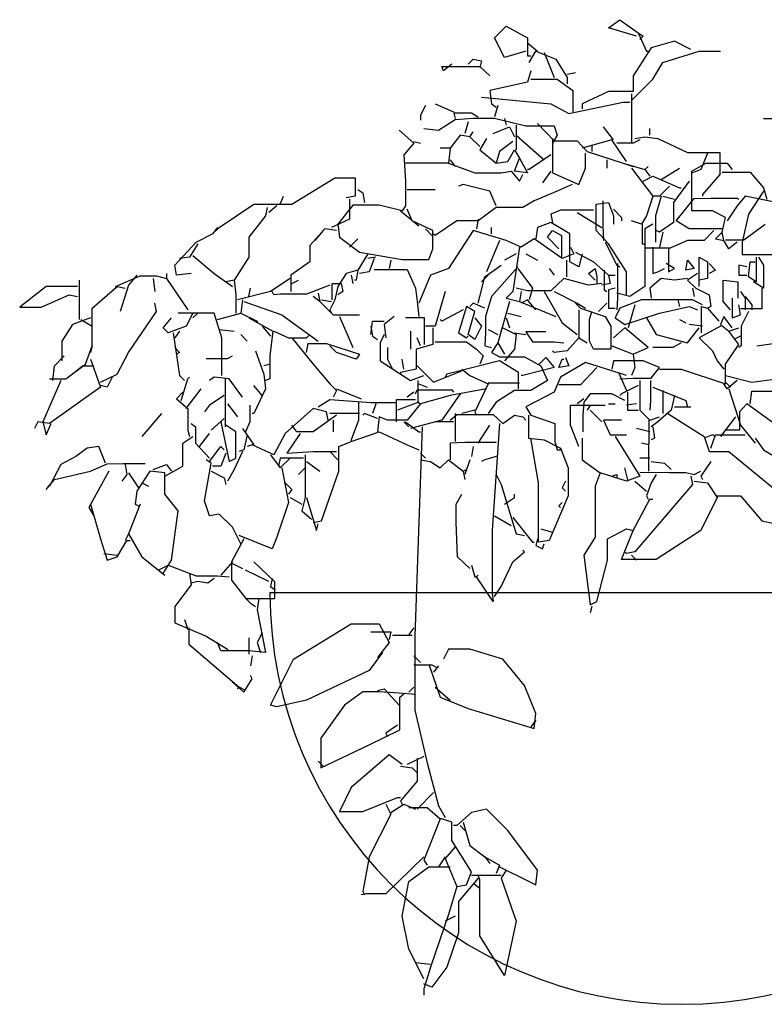
# Model space of a CAD drawing. Extents: x 5521 to 177440, y 171378 to 295182.
# Drawn here: x 73141 to 73864, y 277180 to 278136 of the extents above; entities that cross this region are included whole.
import ezdxf

# ---------------------------------------------------------------- set-up
doc = ezdxf.new("R2010")
doc.units = 0
doc.header["$MEASUREMENT"] = 0
doc.layers.get('0').update_dxf_attribs({"linetype": 'CONTINUOUS'})
doc.layers.add('NOITHAT', color=1, linetype='CONTINUOUS')

# ---------------------------------------------------------------- blocks, each defined once
blk = doc.blocks.new('A$C1079435A')
at = {"color": 116}
for p, q in [((571.66, 1021.62), (582.87, 1029.62)), ((582.87, 1029.62), (600.48, 1016.81)), ((461.17, 1012.01), (472.38, 1023.22)), ((472.38, 1023.22), (493.19, 1012.01)), ((598.88, 1013.61), (571.66, 1021.62)), ((600.48, 1016.81), (608.49, 999.2)), ((600.48, 1016.81), (605.28, 1013.61)), ((470.78, 992.79), (461.17, 1012.01)), ((493.19, 1012.01), (493.19, 994.39)), ((493.19, 1007.2), (502.8, 999.2)), ((605.28, 1013.61), (602.08, 1010.41)), ((635.71, 1008.81), (613.29, 1002.4)), ((651.72, 1000.8), (635.71, 1008.81)), ((491.59, 999.2), (470.78, 992.79)), ((494.8, 987.99), (501.2, 999.2)), ((501.2, 999.2), (520.42, 991.19)), ((509.21, 997.6), (518.81, 973.58)), ((613.29, 1002.4), (595.68, 975.18)), ((608.49, 999.2), (610.09, 999.2)), ((624.5, 987.99), (659.73, 999.2)), ((659.73, 999.2), (680.54, 999.2)), ((419.54, 986.39), (411.53, 979.98)), ((435.55, 986.39), (440.35, 991.19)), ((440.35, 991.19), (448.36, 989.59)), ((448.36, 989.59), (446.76, 983.19)), ((493.19, 994.39), (496.4, 994.39)), ((520.42, 991.19), (531.62, 973.58)), ((614.89, 971.98), (624.5, 987.99)), ((409.93, 983.99), (446.76, 983.99)), ((411.53, 979.98), (409.93, 983.99)), ((446.76, 983.99), (456.36, 975.18)), ((496.4, 979.98), (493.19, 968.77)), ((531.62, 976.78), (539.63, 978.38)), ((493.19, 968.77), (456.36, 960.77)), ((496.4, 971.98), (522.02, 971.98)), ((522.02, 971.98), (537.23, 960.77)), ((531.62, 973.58), (531.62, 967.17)), ((594.08, 951.16), (614.89, 971.98)), ((595.68, 975.18), (595.68, 959.97)), ((456.36, 960.77), (457.97, 947.96)), ((537.23, 960.77), (537.23, 939.95)), ((571.66, 959.97), (546.04, 947.96)), ((595.68, 959.97), (571.66, 959.97)), ((594.08, 957.57), (594.08, 909.53)), ((403.52, 947.96), (421.14, 939.95)), ((448.36, 954.36), (515.61, 947.96)), ((457.97, 947.96), (462.77, 944.75)), ((515.61, 947.96), (533.23, 938.35)), ((533.23, 938.35), (586.07, 949.56)), ((546.04, 947.96), (546.04, 943.15)), ((586.07, 949.56), (592.47, 949.56)), ((393.92, 946.36), (389.11, 936.75)), ((421.14, 939.95), (422.74, 933.55)), ((421.14, 939.15), (438.75, 939.15)), ((438.75, 939.15), (445.16, 935.15)), ((464.37, 946.36), (461.17, 935.15)), ((389.11, 936.75), (389.11, 931.94)), ((406.73, 922.34), (422.74, 932.75)), ((422.74, 932.75), (440.35, 933.95)), ((435.55, 930.34), (432.35, 919.13)), ((440.35, 933.95), (461.17, 933.95)), ((461.17, 933.95), (491.59, 926.34)), ((470.78, 933.55), (472.38, 927.14)), ((502.8, 928.74), (518.81, 911.93)), ((722.18, 933.55), (767.01, 933.55)), ((368.29, 922.34), (382.71, 909.53)), ((392.31, 923.94), (406.73, 922.34)), ((437.15, 915.93), (440.35, 920.74)), ((459.57, 919.13), (475.58, 925.54)), ((475.58, 925.54), (480.38, 915.93)), ((481.99, 927.14), (481.99, 903.12)), ((491.59, 926.34), (518.81, 926.34)), ((518.81, 926.34), (522.02, 917.53)), ((576.46, 912.73), (566.85, 925.54)), ((611.69, 917.53), (611.69, 923.94)), ((382.71, 909.53), (373.1, 898.32)), ((382.71, 911.13), (389.11, 909.53)), ((427.54, 917.53), (417.93, 904.72)), ((437.15, 915.93), (427.54, 917.53)), ((446.76, 906.32), (437.15, 915.93)), ((453.16, 914.33), (446.76, 903.12)), ((478.78, 911.13), (465.97, 901.52)), ((481.99, 917.53), (509.21, 893.51)), ((522.02, 917.53), (517.21, 909.53)), ((517.21, 914.33), (517.21, 880.7)), ((518.81, 911.93), (541.23, 911.93)), ((541.23, 911.93), (550.84, 901.52)), ((574.86, 912.73), (546.04, 904.72)), ((589.27, 891.91), (574.86, 912.73)), ((595.68, 909.53), (579.66, 909.53)), ((602.08, 912.73), (595.68, 909.53)), ((597.28, 914.33), (606.89, 915.93)), ((606.89, 915.93), (619.7, 914.33)), ((619.7, 914.33), (648.52, 900.72)), ((417.93, 904.72), (408.33, 904.72)), ((417.93, 904.72), (416.33, 890.31)), ((446.76, 903.12), (462.77, 890.31)), ((465.97, 901.52), (462.77, 890.31)), ((473.98, 891.91), (480.38, 903.12)), ((480.38, 903.12), (485.19, 895.12)), ((549.24, 885.51), (549.24, 899.92)), ((550.84, 901.52), (586.07, 890.31)), ((555.64, 907.93), (555.64, 901.52)), ((648.52, 900.72), (679.74, 900.72)), ((667.73, 899.92), (661.33, 883.91)), ((679.74, 900.72), (679.74, 879.1)), ((373.1, 898.32), (374.7, 872.7)), ((416.33, 890.31), (374.7, 890.31)), ((416.33, 890.31), (441.95, 880.7)), ((417.93, 893.51), (422.74, 887.11)), ((462.77, 890.31), (473.98, 891.91)), ((480.38, 882.31), (485.19, 895.12)), ((485.19, 895.12), (493.19, 880.7)), ((515.61, 898.32), (494.8, 883.91)), ((570.06, 893.51), (570.06, 885.51)), ((586.07, 890.31), (595.68, 887.11)), ((586.07, 890.31), (606.89, 883.91)), ((652.52, 882.31), (666.13, 890.31)), ((666.13, 890.31), (686.95, 890.31)), ((686.95, 890.31), (691.75, 883.91)), ((441.95, 880.7), (467.57, 880.7)), ((467.57, 880.7), (477.18, 882.31)), ((477.18, 882.31), (485.19, 872.7)), ((493.19, 880.7), (480.38, 882.31)), ((494.8, 883.91), (493.19, 883.91)), ((515.61, 882.31), (507.61, 871.1)), ((517.21, 880.7), (542.83, 869.49)), ((542.83, 869.49), (549.24, 885.51)), ((594.08, 885.51), (614.89, 858.29)), ((606.89, 883.91), (610.09, 887.11)), ((606.89, 883.91), (611.69, 877.5)), ((622.9, 874.3), (640.51, 885.51)), ((652.52, 843.87), (652.52, 882.31)), ((661.33, 883.91), (653.32, 880.7)), ((682.15, 881.5), (709.37, 881.5)), ((709.37, 881.5), (722.18, 866.29)), ((264.21, 850.28), (305.84, 875.9)), ((305.84, 875.9), (325.86, 875.9)), ((325.86, 875.9), (325.86, 858.29)), ((374.7, 872.7), (374.7, 848.68)), ((485.19, 872.7), (488.39, 879.1)), ((605.28, 872.7), (614.89, 877.5)), ((614.89, 877.5), (640.51, 866.29)), ((650.12, 872.7), (634.91, 851.88)), ((679.74, 879.1), (662.93, 859.89)), ((328.26, 864.69), (333.07, 861.49)), ((333.07, 861.49), (334.67, 851.88)), ((376.3, 864.69), (403.52, 864.69)), ((430.74, 869.49), (425.94, 867.89)), ((456.36, 863.09), (430.74, 869.49)), ((462.77, 848.68), (456.36, 863.09)), ((522.02, 863.09), (499.6, 853.48)), ((536.43, 869.49), (522.02, 863.09)), ((630.9, 867.89), (621.3, 858.29)), ((640.51, 866.29), (642.11, 866.29)), ((722.18, 863.09), (707.77, 840.67)), ((722.18, 866.29), (725.38, 855.08)), ((253, 850.28), (256.2, 858.29)), ((325.86, 858.29), (317.05, 856.68)), ((320.26, 855.08), (320.26, 835.87)), ((499.6, 853.48), (488.39, 847.08)), ((559.65, 850.28), (571.66, 851.88)), ((566.05, 853.48), (566.05, 829.46)), ((571.66, 851.88), (576.46, 839.07)), ((614.89, 858.29), (608.49, 839.07)), ((621.3, 858.29), (614.89, 858.29)), ((622.9, 858.29), (617.29, 839.07)), ((624.5, 858.29), (635.71, 855.08)), ((634.91, 851.88), (634.91, 832.67)), ((637.31, 834.27), (654.92, 855.88)), ((654.92, 855.88), (670.94, 856.28)), ((662.93, 859.89), (662.93, 858.29)), ((670.94, 856.28), (696.56, 856.28)), ((704.56, 858.29), (696.56, 848.68)), ((696.56, 856.28), (698.16, 855.08)), ((734.99, 851.88), (704.56, 858.29)), ((193.75, 827.86), (227.38, 850.28)), ((227.38, 850.28), (264.21, 850.28)), ((240.19, 847.08), (238.59, 839.07)), ((249.8, 848.68), (241.79, 842.27)), ((323.46, 849.48), (309.05, 831.06)), ((349.08, 849.48), (323.46, 849.48)), ((371.5, 843.87), (349.08, 849.48)), ((369.9, 843.87), (387.51, 829.46)), ((374.7, 848.68), (371.5, 843.87)), ((381.1, 834.27), (376.3, 845.48)), ((462.77, 847.08), (445.16, 834.27)), ((488.39, 847.08), (462.77, 847.08)), ((525.22, 844.68), (515.61, 840.67)), ((557.25, 844.68), (525.22, 844.68)), ((541.23, 842.27), (565.25, 827.86)), ((559.65, 824.66), (559.65, 850.28)), ((576.46, 845.48), (584.47, 837.47)), ((672.54, 843.87), (652.52, 843.87)), ((685.35, 837.47), (672.54, 843.87)), ((696.56, 848.68), (686.95, 834.27)), ((238.59, 839.07), (222.58, 818.25)), ((320.26, 835.87), (302.64, 827.86)), ((401.12, 824.66), (381.1, 834.27)), ((424.34, 834.27), (403.52, 819.86)), ((445.16, 834.27), (424.34, 834.27)), ((445.16, 835.87), (443.55, 826.26)), ((515.61, 832.67), (502.8, 827.86)), ((515.61, 840.67), (517.21, 832.67)), ((534.03, 821.46), (515.61, 832.67)), ((576.46, 839.07), (576.46, 831.06)), ((584.47, 837.47), (584.47, 834.27)), ((603.68, 831.06), (594.08, 834.27)), ((608.49, 839.07), (603.68, 831.06)), ((617.29, 839.07), (617.29, 813.45)), ((634.91, 832.67), (621.3, 823.06)), ((650.12, 826.26), (637.31, 834.27)), ((682.15, 823.06), (685.35, 837.47)), ((707.77, 840.67), (701.36, 813.45)), ((192.15, 827.86), (187.35, 821.46)), ((187.35, 821.46), (193.75, 827.86)), ((296.24, 826.26), (281.83, 810.25)), ((294.64, 824.66), (286.63, 815.05)), ((307.45, 824.66), (296.24, 826.26)), ((309.05, 831.06), (310.65, 818.25)), ((393.92, 826.26), (400.32, 819.86)), ((401.12, 807.04), (401.12, 824.66)), ((440.35, 824.66), (416.33, 787.83)), ((472.38, 815.05), (440.35, 824.66)), ((457.97, 821.46), (457.97, 827.86)), ((502.8, 827.86), (501.2, 816.65)), ((512.41, 818.25), (517.21, 824.66)), ((517.21, 824.66), (526.02, 819.86)), ((571.66, 811.85), (559.65, 824.66)), ((566.05, 829.46), (566.85, 815.05)), ((604.48, 831.06), (604.48, 811.85)), ((614.89, 831.06), (606.89, 826.26)), ((606.89, 826.26), (606.89, 770.22)), ((621.3, 823.06), (618.09, 824.66)), ((624.5, 823.06), (621.3, 808.65)), ((682.15, 826.26), (650.12, 826.26)), ((674.14, 824.66), (664.53, 815.05)), ((682.15, 823.06), (675.74, 816.65)), ((683.75, 815.05), (682.15, 823.06)), ((702.96, 815.85), (723.78, 831.06)), ((150.52, 791.03), (171.34, 813.45)), ((171.34, 813.45), (187.35, 821.46)), ((222.58, 818.25), (222.58, 799.04)), ((310.65, 818.25), (329.86, 803.84)), ((320.26, 808.65), (328.26, 816.65)), ((403.52, 819.86), (401.92, 821.46)), ((465.97, 815.05), (453.16, 784.63)), ((486.79, 808.65), (472.38, 815.05)), ((499.6, 816.65), (486.79, 808.65)), ((526.82, 797.44), (499.6, 816.65)), ((523.62, 807.04), (512.41, 818.25)), ((526.02, 819.86), (526.02, 799.04)), ((534.03, 794.23), (534.03, 821.46)), ((568.45, 813.45), (579.66, 791.03)), ((648.52, 815.05), (630.1, 807.04)), ((664.53, 815.05), (648.52, 815.05)), ((675.74, 816.65), (683.75, 815.05)), ((688.55, 807.04), (683.75, 815.05)), ((685.35, 815.85), (702.96, 815.85)), ((696.56, 813.45), (688.55, 807.04)), ((701.36, 813.45), (701.36, 801.44)), ((172.94, 811.85), (164.93, 799.04)), ((281.83, 810.25), (281.83, 794.23)), ((329.86, 803.84), (371.5, 796.64)), ((397.12, 796.64), (401.12, 807.04)), ((485.19, 808.65), (478.78, 765.41)), ((534.83, 808.65), (538.03, 802.24)), ((539.63, 803.84), (557.25, 794.23)), ((589.27, 784.63), (571.66, 811.85)), ((604.48, 811.85), (606.89, 811.85)), ((606.89, 807.85), (630.9, 807.85)), ((614.89, 808.65), (614.89, 783.03)), ((630.1, 807.04), (630.1, 784.63)), ((164.93, 799.04), (155.32, 797.44)), ((168.13, 800.64), (188.95, 783.03)), ((222.58, 799.04), (208.17, 776.62)), ((281.83, 794.23), (263.41, 781.42)), ((337.87, 802.24), (328.26, 786.23)), ((345.88, 799.04), (337.87, 797.44)), ((344.28, 797.44), (339.47, 784.63)), ((360.29, 795.84), (358.69, 787.83)), ((371.5, 796.64), (397.12, 796.64)), ((481.99, 802.24), (470.78, 795.84)), ((491.59, 802.24), (502.8, 795.84)), ((538.03, 802.24), (526.82, 797.44)), ((530.82, 795.84), (530.82, 779.82)), ((542.83, 789.43), (534.03, 794.23)), ((546.04, 802.24), (542.83, 789.43)), ((557.25, 794.23), (571.66, 781.42)), ((646.92, 786.23), (648.52, 795.84)), ((648.52, 795.84), (654.92, 787.83)), ((659.73, 799.04), (667.73, 794.23)), ((659.73, 770.22), (659.73, 799.04)), ((667.73, 794.23), (667.73, 778.22)), ((701.36, 801.44), (731.78, 801.44)), ((707.77, 779.82), (709.37, 794.23)), ((709.37, 794.23), (714.17, 794.23)), ((714.97, 799.04), (714.97, 775.02)), ((717.37, 799.04), (722.18, 791.03)), ((152.12, 781.42), (150.52, 791.03)), ((328.26, 786.23), (317.05, 783.03)), ((328.26, 786.23), (326.66, 776.62)), ((339.47, 784.63), (329.86, 783.03)), ((344.28, 787.03), (376.3, 787.03)), ((376.3, 787.03), (384.31, 768.61)), ((416.33, 787.83), (398.72, 781.42)), ((451.56, 779.82), (467.57, 791.03)), ((483.59, 789.43), (457.97, 760.61)), ((483.59, 787.83), (498, 768.61)), ((514.01, 787.83), (518.81, 781.42)), ((552.44, 783.03), (558.85, 787.83)), ((558.85, 787.83), (560.45, 779.82)), ((567.65, 786.23), (567.65, 767.01)), ((579.66, 791.03), (582.87, 789.43)), ((580.46, 792.63), (580.46, 759.01)), ((589.27, 762.21), (589.27, 784.63)), ((614.89, 783.03), (619.7, 784.63)), ((619.7, 784.63), (626.1, 787.83)), ((635.71, 787.83), (627.7, 792.63)), ((630.1, 784.63), (635.71, 787.83)), ((654.92, 787.83), (646.92, 786.23)), ((669.33, 792.63), (675.74, 786.23)), ((675.74, 786.23), (669.33, 783.03)), ((698.16, 791.03), (698.16, 781.42)), ((706.16, 789.43), (698.16, 791.03)), ((722.18, 791.03), (722.18, 768.61)), ((57.65, 776.62), (57.65, 738.19)), ((92.87, 770.22), (116.89, 780.62)), ((113.69, 781.42), (105.68, 771.82)), ((116.89, 780.62), (132.91, 780.62)), ((129.7, 778.22), (131.3, 765.41)), ((132.91, 780.62), (142.51, 778.22)), ((142.51, 783.03), (142.51, 778.22)), ((142.51, 778.22), (163.33, 747.8)), ((166.53, 783.03), (152.12, 781.42)), ((188.95, 783.03), (206.57, 770.22)), ((208.17, 776.62), (200.16, 775.02)), ((208.17, 776.62), (209.77, 762.21)), ((262.61, 778.22), (243.39, 765.41)), ((263.41, 781.42), (263.41, 765.41)), ((264.21, 773.42), (270.62, 776.62)), ((317.05, 783.03), (309.05, 770.22)), ((321.86, 781.42), (323.46, 773.42)), ((326.66, 776.62), (325.06, 776.62)), ((398.72, 781.42), (387.51, 754.2)), ((445.16, 754.2), (451.56, 779.82)), ((454.76, 781.42), (448.36, 775.02)), ((528.42, 778.22), (515.61, 766.21)), ((552.44, 771.82), (528.42, 778.22)), ((558.85, 776.62), (552.44, 783.03)), ((560.45, 779.82), (560.45, 773.42)), ((571.66, 781.42), (578.06, 781.42)), ((571.66, 781.42), (573.26, 773.42)), ((622.9, 778.22), (611.69, 768.61)), ((635.71, 776.62), (622.9, 778.22)), ((648.52, 778.22), (635.71, 776.62)), ((658.13, 783.03), (648.52, 776.62)), ((648.52, 776.62), (656.53, 768.61)), ((667.73, 778.22), (659.73, 776.62)), ((682.95, 776.62), (697.36, 775.02)), ((682.95, 755.8), (682.95, 776.62)), ((697.36, 775.02), (697.36, 759.01)), ((698.16, 781.42), (706.16, 781.42)), ((714.97, 775.02), (707.77, 779.82)), ((722.18, 768.61), (712.57, 775.02)), ((25.62, 770.22), (0, 750.2)), ((56.05, 770.22), (25.62, 770.22)), ((70.46, 749.4), (94.48, 770.22)), ((94.48, 770.22), (102.48, 768.61)), ((105.68, 771.82), (97.68, 746.2)), ((243.39, 765.41), (211.37, 757.41)), ((222.58, 760.61), (224.18, 768.61)), ((246.6, 762.21), (245, 765.41)), ((301.04, 771.82), (278.62, 763.01)), ((303.44, 773.42), (312.25, 773.42)), ((303.44, 757.41), (303.44, 773.42)), ((309.05, 770.22), (305.84, 757.41)), ((313.85, 765.41), (309.05, 762.21)), ((312.25, 773.42), (313.85, 765.41)), ((384.31, 768.61), (385.91, 755.8)), ((413.13, 765.41), (403.52, 731.78)), ((478.78, 765.41), (472.38, 759.01)), ((493.19, 766.21), (481.99, 768.61)), ((486.79, 765.41), (485.19, 755.8)), ((515.61, 766.21), (493.19, 766.21)), ((498, 768.61), (494.8, 757.41)), ((509.21, 765.41), (526.82, 734.99)), ((518.81, 765.41), (541.23, 754.2)), ((565.25, 773.42), (552.44, 771.82)), ((573.26, 773.42), (565.25, 771.82)), ((567.65, 767.01), (570.06, 765.41)), ((578.06, 768.61), (571.66, 767.01)), ((571.66, 767.01), (571.66, 749.4)), ((606.89, 770.22), (592.47, 760.61)), ((611.69, 768.61), (613.29, 759.01)), ((653.32, 768.61), (654.92, 760.61)), ((656.53, 768.61), (669.33, 762.21)), ((699.76, 765.41), (704.56, 759.01)), ((720.58, 768.61), (720.58, 748.6)), ((20.82, 750.2), (48.04, 762.21)), ((48.04, 762.21), (56.05, 760.61)), ((209.77, 762.21), (209.77, 744.59)), ((216.17, 757.41), (214.57, 744.59)), ((217.77, 755.8), (254.6, 742.99)), ((253, 763.01), (246.6, 762.21)), ((278.62, 763.01), (253, 763.01)), ((291.43, 755.8), (285.03, 760.61)), ((289.83, 763.81), (291.43, 755.8)), ((291.43, 755.8), (304.24, 742.99)), ((293.03, 757.41), (302.64, 755.8)), ((305.84, 757.41), (301.04, 747.8)), ((385.91, 755.8), (387.51, 741.39)), ((457.97, 760.61), (452.36, 741.39)), ((475.58, 755.8), (464.37, 715.77)), ((472.38, 759.01), (485.19, 755.8)), ((485.19, 755.8), (520.42, 741.39)), ((493.19, 757.41), (486.79, 754.2)), ((501.2, 747.8), (493.19, 757.41)), ((592.47, 760.61), (579.66, 763.81)), ((580.46, 759.01), (579.66, 747.8)), ((603.68, 757.41), (582.87, 749.4)), ((653.32, 757.41), (603.68, 757.41)), ((638.91, 757.41), (640.51, 751)), ((662.93, 752.6), (653.32, 757.41)), ((669.33, 762.21), (670.94, 751)), ((690.15, 747.8), (682.95, 755.8)), ((691.75, 759.01), (691.75, 739.79)), ((704.56, 760.61), (710.97, 752.6)), ((704.56, 759.01), (704.56, 747.8)), ((0, 750.2), (20.82, 750.2)), ((70.46, 712.57), (70.46, 749.4)), ((132.91, 746.2), (131.3, 754.2)), ((301.04, 747.8), (302.64, 744.59)), ((430.74, 747.8), (409.93, 736.59)), ((433.95, 751), (425.94, 725.38)), ((441.95, 746.2), (433.95, 751)), ((440.35, 754.2), (437.15, 751)), ((451.56, 749.4), (440.35, 754.2)), ((539.63, 754.2), (544.44, 749.4)), ((541.23, 754.2), (549.24, 749.4)), ((542.83, 747.8), (542.83, 720.58)), ((544.44, 749.4), (568.45, 741.39)), ((570.06, 754.2), (562.05, 746.2)), ((571.66, 749.4), (578.06, 749.4)), ((582.87, 749.4), (578.06, 739.79)), ((597.28, 752.6), (590.87, 730.18)), ((621.3, 744.59), (650.12, 751)), ((650.12, 751), (658.13, 747.8)), ((662.13, 751), (667.73, 749.4)), ((662.13, 725.38), (662.13, 751)), ((670.94, 751), (667.73, 749.4)), ((667.73, 749.4), (678.94, 736.59)), ((699.76, 742.99), (698.16, 752.6)), ((720.58, 748.6), (699.76, 748.6)), ((710.97, 752.6), (710.97, 747.8)), ((68.85, 739.79), (51.24, 733.39)), ((59.25, 738.19), (70.46, 731.78)), ((105.68, 706.16), (132.91, 746.2)), ((139.31, 730.18), (147.32, 739.79)), ((156.93, 744.59), (153.72, 744.59)), ((188.95, 744.59), (156.93, 744.59)), ((168.13, 744.59), (161.73, 731.78)), ((172.94, 744.59), (168.13, 739.79)), ((196.16, 720.58), (188.95, 744.59)), ((192.15, 738.19), (214.57, 744.59)), ((214.57, 744.59), (230.58, 736.59)), ((222.58, 739.79), (245.8, 726.98)), ((254.6, 742.99), (289.83, 717.37)), ((304.24, 742.99), (329.86, 742.99)), ((310.65, 741.39), (323.46, 710.97)), ((363.49, 741.39), (353.88, 733.39)), ((393.11, 739.79), (374.7, 739.79)), ((393.11, 714.17), (393.11, 739.79)), ((409.93, 736.59), (408.33, 738.19)), ((435.55, 723.78), (441.95, 746.2)), ((441.95, 739.79), (448.36, 731.78)), ((452.36, 741.39), (452.36, 725.38)), ((472.38, 739.79), (475.58, 730.18)), ((473.98, 744.59), (486.79, 741.39)), ((553.24, 738.19), (555.64, 746.2)), ((553.24, 717.37), (553.24, 738.19)), ((568.45, 741.39), (574.06, 731.78)), ((578.06, 739.79), (587.67, 733.39)), ((587.67, 733.39), (621.3, 744.59)), ((608.49, 739.79), (618.09, 723.78)), ((640.51, 738.19), (646.92, 734.99)), ((683.75, 741.39), (680.54, 733.39)), ((691.75, 730.18), (683.75, 741.39)), ((691.75, 739.79), (699.76, 742.99)), ((707.77, 746.2), (700.56, 731.78)), ((51.24, 733.39), (40.83, 717.37)), ((144.12, 725.38), (139.31, 730.18)), ((161.73, 731.78), (144.12, 725.38)), ((193.75, 728.58), (208.17, 726.98)), ((230.58, 736.59), (230.58, 734.99)), ((235.39, 731.78), (243.39, 722.18)), ((341.07, 723.78), (342.67, 736.59)), ((341.07, 731.78), (342.67, 722.18)), ((342.67, 736.59), (353.88, 736.59)), ((353.88, 733.39), (355.48, 720.58)), ((403.52, 731.78), (393.92, 731.78)), ((401.12, 730.18), (401.12, 714.17)), ((448.36, 731.78), (441.95, 718.97)), ((454.76, 728.58), (464.37, 723.78)), ((469.17, 730.18), (481.99, 723.78)), ((526.82, 734.99), (541.23, 723.78)), ((574.06, 731.78), (574.06, 709.37)), ((587.67, 730.18), (576.46, 720.58)), ((610.09, 710.97), (587.67, 730.18)), ((648.52, 715.77), (659.73, 730.18)), ((662.93, 731.78), (650.12, 733.39)), ((680.54, 731.78), (659.73, 720.58)), ((680.54, 733.39), (688.55, 726.98)), ((688.55, 726.98), (698.16, 730.18)), ((700.56, 731.78), (700.56, 712.57)), ((148.92, 725.38), (155.32, 683.75)), ((155.32, 726.98), (150.52, 720.58)), ((196.16, 683.75), (196.16, 720.58)), ((214.57, 723.78), (220.98, 717.37)), ((245.8, 726.98), (242.99, 702.96)), ((246.6, 726.98), (261.01, 720.58)), ((261.01, 720.58), (278.62, 720.58)), ((264.21, 720.58), (285.03, 694.96)), ((278.62, 720.58), (281.83, 723.78)), ((342.67, 722.18), (347.48, 718.97)), ((353.88, 723.78), (349.88, 715.77)), ((379.5, 726.98), (379.5, 709.37)), ((389.11, 712.57), (385.91, 720.58)), ((425.94, 725.38), (433.95, 720.58)), ((433.95, 720.58), (435.55, 722.18)), ((441.95, 718.97), (435.55, 723.78)), ((452.36, 725.38), (451.56, 712.57)), ((480.38, 725.38), (491.59, 723.78)), ((481.99, 723.78), (480.38, 709.37)), ((491.59, 726.18), (498, 716.57)), ((510.81, 726.18), (491.59, 726.18)), ((542.83, 720.58), (531.62, 707.77)), ((542.83, 720.58), (550.84, 715.77)), ((618.09, 723.78), (648.52, 715.77)), ((659.73, 720.58), (672.54, 707.77)), ((698.16, 714.17), (688.55, 726.98)), ((699.76, 722.18), (693.35, 718.97)), ((715.77, 712.57), (759.01, 718.97)), ((40.83, 717.37), (40.83, 698.16)), ((64.05, 694.96), (70.46, 712.57)), ((70.46, 712.57), (68.85, 706.16)), ((150.52, 710.97), (155.32, 706.16)), ((278.62, 706.16), (280.22, 714.97)), ((280.22, 714.97), (297.84, 714.97)), ((297.84, 714.97), (329.86, 704.56)), ((307.45, 706.16), (301.04, 712.57)), ((349.88, 715.77), (349.88, 698.16)), ((357.09, 710.97), (357.09, 699.76)), ((401.12, 714.17), (385.11, 709.37)), ((385.11, 709.37), (385.11, 690.15)), ((403.52, 716.57), (433.95, 716.57)), ((433.95, 716.57), (443.55, 709.37)), ((443.55, 709.37), (449.96, 702.96)), ((451.56, 712.57), (457.97, 710.97)), ((464.37, 715.77), (457.97, 706.16)), ((464.37, 715.77), (470.78, 704.56)), ((480.38, 709.37), (470.78, 698.16)), ((498, 716.57), (518.81, 716.57)), ((518.81, 716.57), (528.42, 715.77)), ((557.25, 709.37), (553.24, 717.37)), ((574.06, 709.37), (557.25, 709.37)), ((574.86, 712.57), (595.68, 704.56)), ((595.68, 704.56), (610.09, 710.97)), ((634.11, 710.97), (614.89, 710.97)), ((642.11, 715.77), (634.11, 710.97)), ((685.35, 694.96), (698.16, 714.17)), ((700.56, 712.57), (698.16, 710.97)), ((33.63, 693.35), (43.23, 702.96)), ((68.85, 699.76), (78.46, 672.54)), ((94.48, 685.35), (105.68, 706.16)), ((155.32, 706.16), (152.12, 704.56)), ((180.94, 700.56), (201.76, 700.56)), ((201.76, 700.56), (206.57, 702.96)), ((228.98, 707.77), (236.99, 685.35)), ((242.99, 702.96), (242.99, 680.54)), ((326.66, 699.76), (307.45, 706.16)), ((329.86, 704.56), (326.66, 699.76)), ((357.09, 699.76), (361.89, 690.15)), ((373.1, 690.15), (371.5, 699.76)), ((449.96, 702.96), (446.76, 694.96)), ((457.97, 706.16), (465.97, 702.16)), ((465.97, 702.16), (489.99, 702.16)), ((489.99, 702.16), (506, 693.35)), ((504.4, 694.96), (510.81, 701.36)), ((510.81, 701.36), (518.81, 691.75)), ((518.81, 706.16), (517.21, 707.77)), ((531.62, 707.77), (518.81, 706.16)), ((523.62, 691.75), (526.82, 699.76)), ((526.82, 699.76), (528.42, 699.76)), ((530.02, 701.36), (533.23, 693.35)), ((595.68, 704.56), (597.28, 691.75)), ((672.54, 707.77), (677.34, 698.16)), ((32.03, 678.94), (33.63, 693.35)), ((44.84, 680.54), (64.05, 694.96)), ((52.84, 686.95), (60.85, 693.35)), ((60.85, 693.35), (72.06, 693.35)), ((243.39, 694.96), (236.99, 693.35)), ((285.03, 694.96), (301.04, 675.74)), ((349.88, 698.16), (379.5, 678.94)), ((385.11, 690.15), (369.9, 686.95)), ((385.91, 693.35), (401.92, 677.34)), ((465.97, 698.16), (414.73, 685.35)), ((429.14, 690.15), (437.15, 683.75)), ((484.39, 686.95), (465.97, 698.16)), ((518.81, 691.75), (488.39, 683.75)), ((506, 693.35), (512.41, 678.94)), ((533.23, 693.35), (523.62, 691.75)), ((549.24, 696.56), (525.22, 682.15)), ((560.45, 691.75), (544.44, 674.94)), ((589.27, 683.75), (549.24, 696.56)), ((576.46, 698.16), (574.86, 690.15)), ((605.28, 698.16), (576.46, 698.16)), ((597.28, 691.75), (594.08, 683.75)), ((621.3, 691.75), (605.28, 698.16)), ((613.29, 681.34), (621.3, 691.75)), ((621.3, 690.15), (642.11, 690.15)), ((642.11, 690.15), (685.35, 675.74)), ((677.34, 698.16), (683.75, 690.15)), ((685.35, 675.74), (685.35, 694.96)), ((28.82, 680.54), (44.84, 680.54)), ((78.46, 677.34), (94.48, 685.35)), ((89.67, 682.15), (84.87, 672.54)), ((155.32, 683.75), (160.13, 678.94)), ((156.93, 659.73), (163.33, 680.54)), ((163.33, 680.54), (164.93, 682.15)), ((188.95, 682.15), (184.15, 678.94)), ((203.36, 680.54), (188.95, 682.15)), ((199.36, 680.54), (199.36, 634.11)), ((216.17, 662.93), (203.36, 680.54)), ((236.99, 685.35), (238.59, 670.94)), ((242.99, 680.54), (238.59, 678.94)), ((369.9, 686.95), (369.9, 685.35)), ((379.5, 678.94), (392.31, 683.75)), ((401.92, 677.34), (429.14, 688.55)), ((414.73, 685.35), (413.13, 682.15)), ((437.15, 683.75), (454.76, 675.74)), ((484.39, 670.94), (484.39, 686.95)), ((488.39, 683.75), (486.79, 683.75)), ((525.22, 682.15), (518.81, 667.73)), ((581.26, 686.95), (589.27, 669.33)), ((582.87, 680.54), (595.68, 681.34)), ((595.68, 681.34), (613.29, 681.34)), ((685.35, 683.75), (710.97, 677.34)), ((710.97, 677.34), (768.61, 685.35)), ((40.03, 678.94), (22.42, 638.91)), ((78.46, 672.54), (28.82, 637.31)), ((84.87, 672.54), (78.46, 674.14)), ((161.73, 651.72), (176.14, 670.94)), ((235.39, 664.53), (227.38, 674.14)), ((238.59, 670.94), (227.38, 646.92)), ((301.04, 675.74), (307.45, 669.33)), ((307.45, 670.94), (331.46, 661.33)), ((384.31, 666.13), (385.91, 670.14)), ((385.91, 670.14), (419.54, 670.14)), ((386.71, 678.94), (386.71, 658.13)), ((387.51, 675.74), (395.52, 672.54)), ((453.16, 670.94), (417.93, 664.53)), ((419.54, 670.14), (421.14, 667.73)), ((454.76, 675.74), (441.95, 648.52)), ((485.19, 676.54), (454.76, 676.54)), ((512.41, 678.94), (496.4, 669.33)), ((544.44, 674.94), (523.62, 674.94)), ((600.48, 674.14), (584.47, 666.13)), ((602.08, 678.94), (602.08, 650.12)), ((612.49, 678.94), (612.49, 659.73)), ((614.89, 672.54), (646.92, 659.73)), ((686.95, 670.94), (683.75, 675.74)), ((685.35, 677.34), (690.15, 672.54)), ((696.56, 678.94), (686.95, 670.94)), ((688.55, 670.94), (699.76, 635.71)), ((158.53, 667.73), (152.12, 661.33)), ((152.12, 661.33), (163.33, 651.72)), ((198.56, 664.53), (184.15, 654.92)), ((289.83, 653.32), (301.04, 660.53)), ((301.04, 660.53), (341.07, 657.73)), ((307.45, 669.33), (304.24, 662.93)), ((365.89, 660.53), (384.31, 660.53)), ((365.89, 638.91), (365.89, 660.53)), ((382.71, 667.73), (376.3, 662.93)), ((417.93, 664.53), (389.11, 656.52)), ((427.54, 666.13), (409.93, 640.51)), ((480.38, 669.33), (462.77, 658.13)), ((496.4, 669.33), (480.38, 669.33)), ((518.81, 667.73), (491.59, 653.32)), ((547.64, 661.33), (541.23, 656.52)), ((554.04, 666.13), (547.64, 658.13)), ((574.86, 666.13), (554.04, 666.13)), ((587.67, 659.73), (574.86, 666.13)), ((584.47, 666.13), (582.87, 664.53)), ((590.07, 667.73), (590.07, 650.12)), ((624.5, 669.33), (624.5, 646.92)), ((635.71, 664.53), (632.51, 650.12)), ((709.37, 656.52), (710.97, 668.53)), ((710.97, 668.53), (731.78, 668.53)), ((163.33, 651.72), (163.33, 630.9)), ((184.15, 654.92), (179.34, 648.52)), ((201.76, 656.52), (211.37, 643.71)), ((223.38, 654.92), (223.38, 638.91)), ((285.03, 651.72), (257.81, 627.7)), ((297.84, 648.52), (285.03, 651.72)), ((329.06, 658.13), (329.06, 640.51)), ((341.07, 657.73), (365.09, 657.73)), ((345.88, 656.52), (342.67, 646.92)), ((387.51, 658.13), (366.69, 650.12)), ((389.11, 656.52), (376.3, 640.51)), ((386.71, 658.13), (389.11, 656.52)), ((462.77, 658.13), (454.76, 646.92)), ((491.59, 653.32), (496.4, 645.32)), ((534.83, 654.92), (568.45, 654.92)), ((534.83, 635.71), (534.83, 654.92)), ((547.64, 658.13), (546.84, 645.32)), ((554.04, 654.92), (550.84, 650.12)), ((571.66, 656.52), (578.06, 656.52)), ((598.88, 656.52), (589.27, 654.92)), ((612.49, 659.73), (611.69, 650.12)), ((635.71, 653.32), (651.72, 653.32)), ((646.92, 659.73), (648.52, 653.32)), ((706.16, 656.52), (698.96, 648.52)), ((741.39, 630.9), (706.16, 656.52)), ((137.71, 646.92), (118.49, 624.5)), ((198.56, 642.11), (185.75, 630.9)), ((227.38, 646.92), (225.78, 646.92)), ((307.45, 645.32), (285.03, 629.3)), ((299.44, 640.51), (297.84, 648.52)), ((329.86, 646.92), (301.04, 646.92)), ((334.67, 646.92), (333.07, 645.32)), ((347.48, 642.11), (334.67, 646.92)), ((349.08, 643.71), (347.48, 629.3)), ((357.09, 640.51), (349.08, 643.71)), ((417.93, 640.51), (424.34, 646.12)), ((422.74, 646.92), (422.74, 619.7)), ((424.34, 646.12), (459.57, 646.12)), ((441.95, 650.12), (429.14, 646.92)), ((441.95, 648.52), (443.55, 645.32)), ((459.57, 646.12), (469.17, 637.31)), ((469.17, 637.31), (480.38, 645.32)), ((480.38, 645.32), (488.39, 643.71)), ((488.39, 643.71), (491.59, 640.51)), ((493.99, 645.32), (493.99, 622.9)), ((496.4, 645.32), (519.62, 637.31)), ((546.84, 645.32), (546.84, 629.3)), ((554.04, 650.12), (565.25, 638.91)), ((590.07, 650.12), (600.48, 650.12)), ((602.08, 650.12), (611.69, 640.51)), ((611.69, 640.51), (621.3, 643.71)), ((632.51, 650.12), (619.7, 638.91)), ((629.3, 646.92), (664.53, 624.5)), ((694.96, 643.71), (680.54, 624.5)), ((698.96, 648.52), (698.96, 630.9)), ((17.61, 638.91), (14.41, 632.51)), ((28.82, 637.31), (17.61, 638.91)), ((22.42, 638.91), (25.62, 626.1)), ((25.62, 626.1), (30.42, 637.31)), ((166.53, 637.31), (170.54, 634.11)), ((170.54, 634.11), (170.54, 618.09)), ((195.36, 638.91), (203.36, 600.48)), ((209.77, 629.3), (200.16, 635.71)), ((216.17, 632.51), (227.38, 616.49)), ((223.38, 638.91), (219.38, 629.3)), ((269.02, 629.3), (264.21, 635.71)), ((304.24, 640.51), (304.24, 629.3)), ((329.06, 640.51), (321.86, 621.3)), ((376.3, 640.51), (357.09, 640.51)), ((373.1, 638.91), (377.9, 634.11)), ((374.7, 638.91), (387.51, 629.3)), ((409.93, 640.51), (379.5, 632.51)), ((390.71, 634.11), (383.51, 430.74)), ((421.14, 638.91), (403.52, 638.91)), ((445.16, 618.09), (456.36, 635.71)), ((465.97, 637.31), (458.77, 533.23)), ((519.62, 637.31), (519.62, 619.7)), ((542.83, 614.89), (534.83, 635.71)), ((566.85, 640.51), (573.26, 626.1)), ((584.47, 640.51), (566.85, 640.51)), ((611.69, 629.3), (598.88, 632.51)), ((610.89, 640.51), (610.89, 618.09)), ((619.7, 638.91), (613.29, 634.11)), ((614.89, 634.11), (616.49, 622.9)), ((699.76, 635.71), (714.17, 618.09)), ((158.53, 618.09), (168.13, 624.5)), ((163.33, 630.9), (164.93, 624.5)), ((174.54, 614.89), (184.15, 627.7)), ((209.77, 603.68), (209.77, 629.3)), ((220.98, 626.1), (217.77, 611.69)), ((257.81, 627.7), (246.6, 606.89)), ((272.22, 627.7), (259.41, 608.49)), ((285.03, 629.3), (269.02, 629.3)), ((321.86, 619.7), (349.08, 629.3)), ((349.08, 629.3), (376.3, 616.49)), ((387.51, 629.3), (389.11, 629.3)), ((493.99, 622.9), (509.21, 621.3)), ((503.6, 579.66), (496.4, 622.9)), ((546.04, 622.9), (546.04, 602.08)), ((573.26, 626.1), (589.27, 626.1)), ((578.06, 624.5), (602.08, 586.07)), ((616.49, 622.9), (613.29, 621.3)), ((672.54, 626.1), (664.53, 622.9)), ((664.53, 624.5), (669.33, 610.09)), ((670.94, 613.29), (675.74, 626.1)), ((675.74, 624.5), (672.54, 626.1)), ((675.74, 626.1), (704.56, 626.1)), ((698.96, 630.9), (685.35, 630.9)), ((714.17, 622.9), (722.18, 611.69)), ((65.65, 613.29), (54.44, 605.28)), ((76.86, 614.89), (65.65, 613.29)), ((83.27, 598.88), (76.86, 614.89)), ((158.53, 595.68), (158.53, 618.09)), ((170.54, 618.09), (184.15, 603.68)), ((184.15, 600.48), (195.36, 614.89)), ((195.36, 614.89), (198.56, 611.69)), ((225.78, 616.49), (220.98, 614.89)), ((246.6, 606.89), (225.78, 616.49)), ((309.85, 614.89), (321.86, 619.7)), ((309.85, 590.87), (309.85, 614.89)), ((321.86, 621.3), (321.86, 619.7)), ((376.3, 616.49), (387.51, 611.69)), ((432.35, 618.89), (417.93, 618.09)), ((417.93, 618.09), (417.93, 602.08)), ((462.77, 618.89), (432.35, 618.89)), ((440.35, 614.89), (438.75, 605.28)), ((509.21, 621.3), (525.22, 613.29)), ((519.62, 619.7), (522.02, 611.69)), ((525.22, 613.29), (532.43, 594.07)), ((610.89, 616.49), (603.68, 618.09)), ((610.89, 618.09), (610.09, 616.49)), ((610.89, 590.87), (610.89, 616.49)), ((54.44, 605.28), (40.03, 597.28)), ((200.16, 608.49), (195.36, 595.68)), ((203.36, 600.48), (209.77, 603.68)), ((216.17, 610.09), (208.17, 592.47)), ((217.77, 611.69), (212.97, 610.09)), ((243.39, 606.89), (253, 594.07)), ((253, 603.68), (251.4, 595.68)), ((253, 594.07), (262.61, 603.68)), ((275.42, 603.68), (253, 603.68)), ((259.41, 608.49), (285.03, 610.09)), ((277.02, 606.89), (277.02, 565.25)), ((285.03, 610.09), (307.45, 610.09)), ((301.04, 610.09), (309.05, 602.08)), ((389.11, 608.49), (393.92, 603.68)), ((462.77, 605.28), (451.56, 602.08)), ((522.02, 611.69), (525.22, 611.69)), ((611.69, 603.68), (602.08, 603.68)), ((669.33, 610.09), (688.55, 610.09)), ((688.55, 610.09), (752.6, 557.25)), ((722.18, 611.69), (730.18, 606.89)), ((40.03, 597.28), (28.82, 576.46)), ((68.85, 590.87), (84.87, 598.08)), ((84.87, 598.08), (100.88, 598.48)), ((100.88, 598.48), (121.7, 598.48)), ((102.48, 597.28), (104.08, 587.67)), ((129.7, 592.47), (142.51, 597.28)), ((140.91, 586.07), (158.53, 595.68)), ((142.51, 597.28), (147.32, 590.87)), ((179.34, 562.05), (185.75, 598.88)), ((185.75, 598.88), (180.94, 602.08)), ((195.36, 595.68), (187.35, 595.68)), ((254.6, 594.07), (261.01, 560.45)), ((277.02, 594.07), (270.62, 587.67)), ((278.62, 600.48), (291.43, 590.87)), ((389.11, 602.08), (398.72, 600.48)), ((398.72, 600.48), (408.33, 594.07)), ((408.33, 594.07), (416.33, 602.08)), ((416.33, 602.08), (430.74, 590.87)), ((437.15, 602.08), (432.35, 587.67)), ((451.56, 602.08), (448.36, 600.48)), ((532.43, 594.07), (532.43, 566.85)), ((546.04, 602.08), (563.65, 589.27)), ((590.87, 581.26), (587.67, 594.07)), ((613.29, 600.48), (626.1, 598.88)), ((626.1, 598.88), (632.51, 592.47)), ((670.94, 600.48), (661.33, 586.07)), ((33.63, 582.87), (68.85, 590.87)), ((86.47, 590.87), (67.25, 555.64)), ((104.08, 587.67), (99.28, 581.26)), ((105.68, 589.27), (115.29, 574.86)), ((126.5, 590.87), (113.69, 571.66)), ((140.91, 589.27), (126.5, 590.87)), ((140.91, 568.45), (140.91, 589.27)), ((185.75, 590.87), (198.56, 584.47)), ((198.56, 584.47), (200.16, 578.06)), ((208.17, 592.47), (201.76, 581.26)), ((293.03, 542.83), (309.85, 590.87)), ((430.74, 590.87), (433.95, 592.47)), ((430.74, 590.87), (432.35, 582.87)), ((462.77, 587.67), (467.57, 578.06)), ((563.65, 589.27), (558.85, 576.46)), ((589.27, 581.26), (563.65, 589.27)), ((574.86, 586.07), (579.66, 587.67)), ((579.66, 587.67), (579.66, 584.47)), ((602.08, 586.07), (589.27, 581.26)), ((602.08, 590.07), (630.9, 589.67)), ((618.09, 587.67), (613.29, 579.66)), ((630.9, 589.67), (646.92, 589.67)), ((646.92, 589.67), (654.92, 587.67)), ((651.72, 586.07), (653.32, 578.06)), ((654.92, 587.67), (661.33, 590.87)), ((661.33, 586.07), (662.93, 582.87)), ((25.62, 573.26), (33.63, 582.87)), ((28.82, 576.46), (27.22, 576.46)), ((118.49, 579.66), (124.9, 576.46)), ((257.81, 579.66), (264.21, 573.26)), ((467.57, 578.06), (481.99, 530.02)), ((503.6, 522.02), (503.6, 579.66)), ((530.02, 581.26), (526.82, 574.86)), ((526.82, 574.86), (530.02, 571.66)), ((558.85, 576.46), (558.85, 526.82)), ((597.28, 581.26), (608.49, 571.66)), ((653.32, 578.06), (597.28, 512.41)), ((613.29, 579.66), (608.49, 566.85)), ((654.92, 581.26), (667.73, 579.66)), ((667.73, 579.66), (677.34, 565.25)), ((113.69, 571.66), (112.09, 558.85)), ((153.72, 552.44), (140.91, 568.45)), ((264.21, 573.26), (261.01, 568.45)), ((262.61, 565.25), (273.82, 558.85)), ((277.02, 565.25), (273.82, 552.44)), ((278.62, 565.25), (288.23, 533.23)), ((423.94, 558.85), (429.14, 568.45)), ((470.78, 558.85), (480.38, 565.25)), ((480.38, 565.25), (480.38, 568.45)), ((532.43, 566.85), (514.01, 523.62)), ((608.49, 566.85), (610.09, 563.65)), ((677.34, 565.25), (661.33, 533.23)), ((677.34, 566.85), (699.76, 566.85)), ((699.76, 566.85), (720.58, 542.83)), ((67.25, 555.64), (72.06, 547.64)), ((68.85, 558.85), (78.46, 525.22)), ((116.89, 558.85), (105.68, 530.02)), ((112.09, 558.85), (115.29, 557.25)), ((184.15, 547.64), (179.34, 562.05)), ((261.01, 560.45), (249.8, 526.82)), ((423.94, 541.23), (423.94, 558.85)), ((526.82, 560.45), (523.62, 557.25)), ((523.62, 557.25), (525.22, 555.64)), ((595.68, 533.23), (611.69, 563.65)), ((611.69, 563.65), (614.89, 563.65)), ((147.32, 504.4), (153.72, 552.44)), ((193.75, 549.24), (184.15, 547.64)), ((206.57, 536.43), (193.75, 549.24)), ((273.82, 552.44), (283.43, 544.44)), ((461.17, 547.64), (477.18, 538.03)), ((478.78, 546.04), (498, 522.02)), ((214.57, 520.42), (206.57, 536.43)), ((285.03, 541.23), (293.03, 542.83)), ((288.23, 533.23), (289.83, 539.63)), ((425.14, 507.61), (423.94, 541.23)), ((720.58, 542.83), (757.41, 534.83)), ((105.68, 530.02), (102.48, 523.62)), ((105.68, 530.02), (118.49, 507.61)), ((245, 515.61), (212.97, 528.42)), ((249.8, 526.82), (245, 515.61)), ((458.77, 533.23), (458.77, 472.38)), ((481.99, 530.02), (489.99, 528.42)), ((506, 534.83), (517.21, 531.62)), ((558.85, 526.82), (547.64, 509.21)), ((570.86, 525.22), (589.27, 534.83)), ((584.47, 505.2), (595.68, 533.23)), ((589.27, 534.83), (595.68, 533.23)), ((661.33, 533.23), (618.09, 505.2)), ((78.46, 525.22), (84.87, 504.4)), ((94.48, 507.61), (104.08, 523.62)), ((104.08, 523.62), (107.29, 523.62)), ((217.77, 525.22), (205.76, 502.8)), ((498, 522.02), (499.6, 522.02)), ((502.8, 525.22), (501.2, 518.81)), ((501.2, 518.81), (507.61, 515.61)), ((514.01, 523.62), (503.6, 522.02)), ((507.61, 515.61), (509.21, 520.42)), ((570.86, 504.4), (570.86, 525.22)), ((81.67, 510.81), (94.48, 509.21)), ((84.87, 504.4), (94.48, 507.61)), ((118.49, 507.61), (140.91, 489.99)), ((437.15, 496.4), (425.14, 507.61)), ((478.78, 502.8), (489.99, 512.41)), ((489.99, 512.41), (488.39, 514.01)), ((547.64, 509.21), (554.04, 461.17)), ((589.27, 510.81), (587.67, 512.41)), ((597.28, 512.41), (589.27, 510.81)), ((594.08, 509.21), (598.88, 504.4)), ((134.51, 494.8), (144.12, 499.6)), ((139.31, 491.59), (147.32, 504.4)), ((144.12, 499.6), (171.34, 489.19)), ((206.57, 502.8), (195.36, 489.99)), ((205.76, 502.8), (205.76, 485.19)), ((206.57, 501.2), (216.17, 496.4)), ((227.38, 502.8), (247.4, 483.59)), ((438.75, 499.6), (441.95, 488.39)), ((467.57, 478.78), (478.78, 502.8)), ((560.45, 464.37), (570.86, 504.4)), ((618.09, 505.2), (584.47, 505.2)), ((164.93, 491.59), (166.53, 480.38)), ((171.34, 489.19), (192.15, 489.19)), ((192.15, 489.19), (203.36, 488.39)), ((241.79, 483.59), (219.38, 494.8)), ((441.95, 488.39), (443.55, 488.39)), ((443.55, 488.39), (445.16, 489.99)), ((459.57, 464.37), (443.55, 488.39)), ((166.53, 480.38), (150.52, 459.57)), ((172.94, 483.59), (166.53, 481.99)), ((182.55, 481.99), (172.94, 483.59)), ((188.95, 486.79), (182.55, 481.99)), ((205.76, 485.19), (219.38, 467.57)), ((245, 486.79), (243.39, 478.78)), ((243.39, 478.78), (248.2, 475.58)), ((247.4, 483.59), (247.4, 466.77)), ((461.17, 469.17), (467.57, 478.78)), ((242.93, 472.93), (1042.93, 472.93)), ((458.77, 472.38), (459.57, 464.37)), ((150.52, 459.57), (150.52, 443.55)), ((219.38, 467.57), (224.18, 462.77)), ((247.4, 466.77), (219.38, 466.77)), ((224.18, 462.77), (228.98, 459.57)), ((232.19, 467.57), (230.58, 456.36)), ((554.04, 461.17), (560.45, 464.37)), ((555.64, 459.57), (554.04, 453.16)), ((230.58, 456.36), (238.59, 414.73)), ((150.52, 443.55), (180.94, 430.74)), ((160.13, 446.76), (163.33, 437.15)), ((265.81, 408.33), (321.86, 442.75)), ((321.86, 442.75), (349.08, 442.75)), ((349.08, 442.75), (358.69, 424.34)), ((164.13, 438.75), (164.13, 422.74)), ((180.94, 430.74), (201.76, 417.93)), ((235.39, 433.95), (230.58, 424.34)), ((341.07, 434.75), (360.29, 434.75)), ((360.29, 434.75), (358.69, 427.54)), ((361.89, 431.55), (381.1, 431.55)), ((382.71, 438.75), (377.9, 432.35)), ((383.51, 430.74), (383.51, 358.69)), ((164.13, 422.74), (212.97, 381.1)), ((195.36, 416.33), (192.15, 424.34)), ((222.58, 429.14), (222.58, 413.13)), ((230.58, 424.34), (233.79, 414.73)), ((358.69, 424.34), (347.48, 409.93)), ((222.58, 416.33), (195.36, 416.33)), ((201.76, 417.93), (201.76, 416.33)), ((238.59, 414.73), (222.58, 416.33)), ((225.78, 411.53), (224.18, 401.92)), ((352.28, 414.73), (339.47, 397.12)), ((382.71, 411.53), (389.11, 405.12)), ((416.33, 417.93), (411.53, 408.33)), ((437.15, 417.93), (416.33, 417.93)), ((469.17, 408.33), (437.15, 417.93)), ((243.39, 363.49), (265.81, 408.33)), ((382.71, 402.72), (400.32, 402.72)), ((397.12, 403.52), (408.33, 371.5)), ((400.32, 402.72), (405.12, 400.32)), ((406.73, 401.92), (401.92, 395.52)), ((489.99, 382.71), (469.17, 408.33)), ((225.78, 389.11), (224.18, 392.31)), ((339.47, 397.12), (278.62, 368.29)), ((206.57, 385.91), (217.77, 376.3)), ((217.77, 376.3), (225.78, 389.11)), ((501.2, 355.48), (489.99, 382.71)), ((212.97, 381.1), (211.37, 379.5)), ((219.38, 377.9), (212.97, 381.1)), ((333.07, 376.5), (315.45, 363.49)), ((349.08, 376.5), (333.07, 376.5)), ((347.48, 377.9), (353.88, 379.5)), ((368.29, 375.1), (349.08, 376.5)), ((353.88, 379.5), (368.29, 363.49)), ((384.31, 373.9), (368.29, 375.1)), ((369.09, 371.5), (373.1, 374.7)), ((382.71, 381.1), (377.9, 376.3)), ((403.52, 381.1), (417.93, 368.29)), ((278.62, 368.29), (249.8, 361.89)), ((369.09, 339.47), (369.09, 371.5)), ((408.33, 371.5), (435.55, 360.29)), ((249.8, 361.89), (243.39, 363.49)), ((315.45, 363.49), (292.23, 331.46)), ((383.51, 358.69), (395.52, 307.45)), ((435.55, 360.29), (499.6, 341.07)), ((499.6, 341.07), (501.2, 355.48)), ((501.2, 349.08), (496.4, 342.67)), ((339.47, 325.06), (369.09, 339.47)), ((366.69, 344.28), (355.48, 336.27)), ((355.48, 336.27), (357.09, 333.07)), ((292.23, 331.46), (292.23, 302.64)), ((292.23, 302.64), (339.47, 325.06)), ((289.83, 309.05), (294.64, 304.24)), ((358.69, 315.45), (321.86, 283.43)), ((371.5, 305.84), (358.69, 315.45)), ((392.31, 313.85), (376.3, 305.84)), ((385.91, 312.25), (385.91, 289.83)), ((395.52, 307.45), (406.73, 265.81)), ((369.9, 304.24), (381.1, 302.64)), ((381.1, 302.64), (385.91, 297.84)), ((385.91, 289.83), (369.9, 270.62)), ((321.86, 283.43), (310.65, 260.21)), ((401.92, 278.62), (385.91, 262.61)), ((333.07, 260.21), (366.69, 273.82)), ((366.69, 273.82), (369.9, 273.82)), ((369.9, 270.62), (371.5, 267.41)), ((310.65, 260.21), (333.07, 260.21)), ((355.48, 267.41), (360.29, 257.81)), ((360.29, 259.41), (373.1, 267.41)), ((373.1, 267.41), (384.31, 262.61)), ((377.9, 264.21), (395.52, 264.21)), ((395.52, 264.21), (408.33, 253)), ((406.73, 265.81), (413.13, 254.6)), ((438.75, 259.41), (424.34, 246.6)), ((453.16, 262.61), (438.75, 259.41)), ((473.98, 241.79), (453.16, 262.61)), ((360.29, 257.81), (339.47, 216.17)), ((408.33, 253), (392.31, 212.97)), ((409.93, 253), (408.33, 253)), ((419.54, 249.8), (409.93, 253)), ((419.54, 232.19), (419.54, 249.8)), ((430.74, 249.8), (437.15, 227.38)), ((424.34, 246.6), (421.14, 246.6)), ((427.54, 246.6), (432.35, 241.79)), ((502.8, 203.36), (473.98, 241.79)), ((438.75, 201.76), (419.54, 232.19)), ((422.74, 225.78), (413.13, 214.57)), ((437.15, 227.38), (451.56, 216.17)), ((339.47, 216.17), (333.07, 182.55)), ((392.31, 216.17), (355.48, 180.14)), ((392.31, 212.97), (395.52, 208.17)), ((413.13, 216.17), (406.73, 206.57)), ((413.13, 214.57), (424.34, 187.35)), ((451.56, 216.17), (456.36, 209.77)), ((451.56, 216.17), (465.97, 208.17)), ((377.9, 192.15), (397.12, 206.57)), ((397.12, 206.57), (417.93, 206.57)), ((433.95, 188.95), (438.75, 201.76)), ((465.97, 208.17), (462.77, 200.16)), ((465.97, 206.57), (494.8, 192.15)), ((472.38, 203.36), (467.57, 195.36)), ((501.2, 188.95), (502.8, 203.36)), ((371.5, 158.53), (377.9, 192.15)), ((445.16, 195.36), (425.94, 172.94)), ((438.75, 198.56), (467.57, 198.56)), ((446.76, 193.76), (445.16, 198.56)), ((446.76, 139.31), (446.76, 193.76)), ((467.57, 195.36), (481.99, 153.72)), ((494.8, 192.15), (501.2, 188.95)), ((333.07, 182.55), (334.67, 179.34)), ((424.34, 187.35), (416.33, 160.13)), ((424.34, 187.35), (433.95, 188.95)), ((440.35, 190.55), (446.76, 185.75)), ((336.27, 180.14), (331.46, 179.34)), ((355.48, 180.14), (336.27, 180.14)), ((425.94, 172.94), (425.94, 155.32)), ((377.9, 126.5), (371.5, 158.53)), ((416.33, 160.13), (398.72, 108.89)), ((422.74, 158.53), (413.13, 153.72)), ((425.94, 155.32), (425.94, 142.51)), ((481.99, 153.72), (470.78, 100.88)), ((425.94, 142.51), (414.73, 108.89)), ((470.78, 100.88), (446.76, 139.31)), ((392.31, 97.68), (377.9, 126.5)), ((384.31, 113.69), (398.72, 112.09)), ((398.72, 108.89), (392.31, 88.07)), ((414.73, 108.89), (400.32, 89.67)), ((400.32, 89.67), (392.31, 92.87)), ((392.31, 88.07), (392.31, 81.67))]:
    blk.add_line(p, q, dxfattribs=at)
blk.add_arc((642.93, 472.93), 400, 180, 0, dxfattribs=at)

msp = doc.modelspace()

# ---------------------------------------------------------------- block references
at = {"layer": 'NOITHAT'}
msp.add_blockref('A$C1079435A', (73140.92, 277106.73), dxfattribs=at)

doc.saveas('drawing.dxf')
